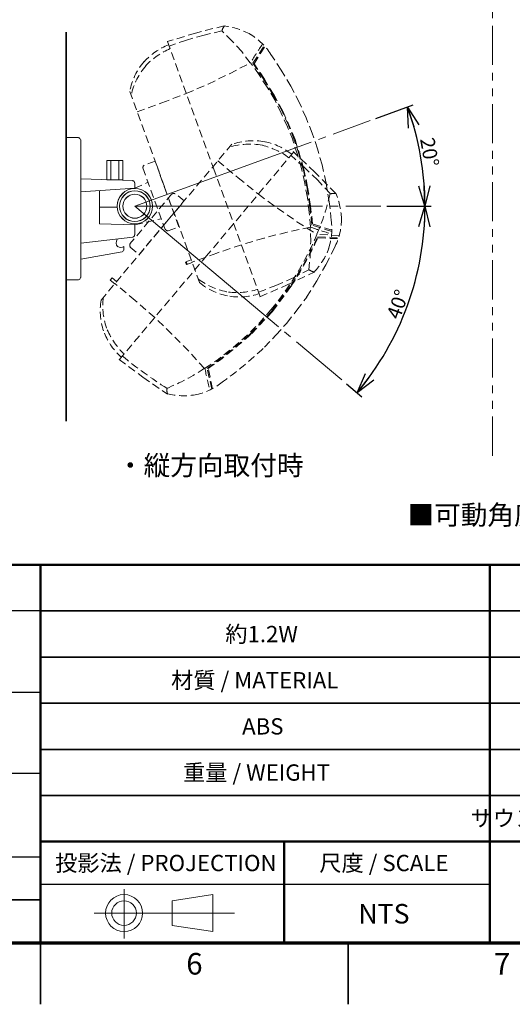
# Model space of a CAD drawing. Units: millimetres. Extents: x -23 to 1260, y 0 to 891.
# Drawn here: x 770 to 1010, y 0 to 480 of the extents above; entities that cross this region are included whole.
import ezdxf

# ---------------------------------------------------------------- set-up
doc = ezdxf.new("R2010")
doc.units = ezdxf.units.MM
doc.header["$LTSCALE"] = 3
for name, pattern in [('SLD-1点鎖線(中心線)', [34.29, 30.48, -1.27, 1.27, -1.27]), ('SLD-2点鎖線', [12.7, 6.35, -1.27, 1.27, -1.27, 1.27, -1.27]), ('SLD-実線', [0]), ('SLD-破線', [1.905, 1.27, -0.635])]:
    doc.linetypes.add(name, pattern=pattern)
for name, color, linetype in [('_U+30EC_U+30A4_U+30E4_U+30FC_1', 179, 'SLD-実線'), ('FORMAT', 7, 'SLD-実線'), ('レイヤー_1', 179, 'SLD-実線')]:
    doc.layers.add(name, color=color, linetype=linetype)
doc.styles.add('SLDTEXTSTYLE0', font='MSGOTHIC.TTC')
doc.styles.add('SLDTEXTSTYLE1', font='MSGOTHIC.TTC', dxfattribs={"bigfont": 'bigfont'})
doc.styles.add('SLDTEXTSTYLE2', font='GOTHIC.TTF', dxfattribs={"width": 0.913})
doc.dimstyles.new('SLDDIMSTYLE3', dxfattribs={"dimtxt": 7, "dimasz": 9.906, "dimexe": 0, "dimexo": 0.0625, "dimgap": 1.75, "dimtad": 3, "dimdec": 4, "dimlfac": 3, "dimzin": 12, "dimdsep": 46, "dimtxsty": 'SLDTEXTSTYLE0', "dimblk1": 'OPEN30', "dimblk2": 'OPEN30', "dimsah": 1, "dimcen": 0.09, "dimazin": 3, "dimtfac": 1, "dimtofl": 0, "dimtmove": 0, "dimatfit": 3, "dimldrblk": 'OPEN30', "dimfxl": 1, "dimfrac": 2, "dimtolj": 1, "dimtzin": 12, "dimarcsym": 0})

# ---------------------------------------------------------------- blocks, each defined once
blk = doc.blocks.new('_OPEN30')
at = {"color": 0, "linetype": 'ByBlock', "lineweight": -2}
for p, q in [((-1, 0.267949), (0, 0)), ((0, 0), (-1, -0.267949)), ((0, 0), (-1, 0))]:
    blk.add_line(p, q, dxfattribs=at)
blk = doc.blocks.new('_D_7')
at = {"layer": 'レイヤー_1', "color": 7}
for p, q in [((943.49, 431.82), (961.68, 438.44)), ((948.8, 389.05), (970.39, 389.05))]:
    blk.add_line(p, q, dxfattribs=at)
blk.add_arc((825.97, 389.05), 141.42, 0, 20, dxfattribs=at)
at = {"layer": 'レイヤー_1', "color": 7, "xscale": 9.906, "yscale": 9.906}
for p, rotation in [((958.86, 437.42), 107.9965512227), ((967.39, 389.05), 272.0034487773)]:
    blk.add_blockref('_OPEN30', p, dxfattribs=dict(at, rotation=rotation))
at = {"layer": 'レイヤー_1', "color": 7, "insert": (971.85, 423.04), "char_height": 7, "attachment_point": 1, "rotation": 280, "style": 'SLDTEXTSTYLE0'}
blk.add_mtext('20°', dxfattribs=at)
blk = doc.blocks.new('_D_8')
at = {"layer": 'レイヤー_1', "color": 7}
for p, q in [((948.8, 389.05), (970.39, 389.05)), ((929.19, 302.44), (936.61, 296.22))]:
    blk.add_line(p, q, dxfattribs=at)
blk.add_arc((825.97, 389.05), 141.42, 320, 0, dxfattribs=at)
at = {"layer": 'レイヤー_1', "color": 7, "xscale": 9.906, "yscale": 9.906}
for p, rotation in [((967.39, 389.05), 87.9965512205), ((934.31, 298.15), 232.0034487795)]:
    blk.add_blockref('_OPEN30', p, dxfattribs=dict(at, rotation=rotation))
at = {"layer": 'レイヤー_1', "color": 7, "insert": (948.42, 335.81), "char_height": 7, "attachment_point": 1, "rotation": 70, "style": 'SLDTEXTSTYLE0'}
blk.add_mtext('40°', dxfattribs=at)

msp = doc.modelspace()

# ---------------------------------------------------------------- linework, layer by layer
at = {"color": 7, "linetype": 'SLD-実線', "lineweight": 18}
for p, q in [((820.689235, 56.098464), (820.689235, 32.098464)), ((844.160292, 50.483805), (863.923754, 53.483805)), ((864.042811, 35.483805), (863.923754, 53.483805)), ((844.160292, 50.483805), (844.160292, 38.483805)), ((874.519827, 44.483805), (806.18111, 44.483805)), ((844.160292, 38.483805), (864.042811, 35.483805))]:
    msp.add_line(p, q, dxfattribs=at)
at = {"color": 7, "linetype": 'SLD-実線', "lineweight": 35}
for p, q in [((780, 30), (780, 0)), ((929.996356, 30), (929.996356, 0))]:
    msp.add_line(p, q, dxfattribs=at)
at = {"color": 7, "linetype": 'SLD-実線', "lineweight": 18}
for radius in [9, 6]:
    msp.add_circle((820.689235, 44.483805), radius, dxfattribs=at)
at = {"layer": '_U+30EC_U+30A4_U+30E4_U+30FC_1', "color": 29, "linetype": 'SLD-破線', "lineweight": 18}
for p, q in [((869.535547, 477.060892), (855.565547, 473.504892)), ((855.565547, 473.504892), (841.722547, 469.313892)), ((859.756547, 472.488892), (851.120547, 470.075892)), ((868.392547, 474.520892), (859.756547, 472.488892)), ((873.345547, 469.567892), (868.392547, 474.520892)), ((841.849547, 469.313892), (864.455547, 407.210894)), ((851.120547, 470.075892), (842.611547, 467.154892)), ((878.044547, 464.487892), (873.345547, 469.567892)), ((883.505547, 458.772893), (889.093547, 467.408892)), ((884.140547, 458.518893), (889.347547, 467.027892)), ((882.235547, 458.899893), (878.044547, 464.487892)), ((897.348547, 455.470893), (892.268547, 463.090892)), ((872.075547, 453.692893), (882.362547, 459.026893)), ((886.553547, 453.057893), (882.362547, 459.026893)), ((888.585547, 451.279893), (883.505547, 458.772893)), ((889.093547, 451.025893), (884.140547, 458.518893)), ((861.661547, 448.612893), (872.075547, 453.692893)), ((890.490547, 447.088893), (886.553547, 453.057893)), ((893.284547, 443.532893), (888.585547, 451.279893)), ((901.920547, 447.596893), (897.348547, 455.470893)), ((850.993547, 444.040893), (861.661547, 448.612893)), ((893.792547, 443.278893), (889.093547, 451.025893)), ((894.173547, 440.865893), (890.490547, 447.088893)), ((906.238547, 439.468893), (901.920547, 447.596893)), ((823.561547, 445.056893), (840.706547, 397.685894)), ((839.182547, 439.468893), (850.993547, 444.040893)), ((897.602547, 435.658893), (893.284547, 443.532893)), ((898.110547, 435.404893), (893.792547, 443.278893)), ((827.117547, 435.150893), (839.182547, 439.468893)), ((897.348547, 434.388893), (894.173547, 440.865893)), ((909.413547, 432.102893), (906.238547, 439.468893)), ((900.396547, 427.784893), (897.348547, 434.388893)), ((900.777547, 428.546893), (897.602547, 435.658893)), ((904.079547, 421.561894), (898.110547, 435.404893)), ((912.461547, 424.609893), (909.413547, 432.102893)), ((903.063547, 421.180999), (900.396547, 427.784893)), ((903.698547, 421.434894), (900.777547, 428.546893)), ((915.001547, 416.989894), (912.461547, 424.609893)), ((873.218653, 419.356842), (840.833653, 380.748846)), ((905.222547, 414.322894), (902.936547, 421.180999)), ((905.984547, 414.068894), (903.698547, 421.434894)), ((908.397547, 407.083894), (904.079547, 421.561894)), ((903.444653, 415.546842), (860.899653, 364.873951)), ((908.651653, 407.926842), (901.920653, 413.895842)), ((913.731653, 405.640842), (903.190653, 415.673842)), ((907.254547, 407.464894), (905.222547, 414.322894)), ((908.143547, 406.575894), (905.984547, 414.068894)), ((917.287547, 409.242894), (915.001547, 416.989894)), ((835.880547, 411.020894), (830.546547, 409.115894)), ((847.437547, 379.016897), (835.880547, 411.020894)), ((866.487653, 411.228842), (876.266653, 402.973842)), ((919.192547, 400.352894), (917.287547, 409.242894)), ((829.911547, 407.718894), (840.706547, 377.746897)), ((887.061547, 344.981003), (864.455547, 407.210894)), ((908.778547, 400.352894), (907.254547, 407.464894)), ((909.921547, 397.812894), (908.143547, 406.575894)), ((910.175547, 398.320894), (908.397547, 407.083894)), ((915.128653, 401.703842), (908.651653, 407.926842)), ((923.891653, 395.353843), (913.731653, 405.640842)), ((825.974547, 397.812894), (832.324547, 400.733894)), ((857.470547, 351.838897), (840.198547, 399.082894)), ((876.266653, 402.973842), (886.172653, 394.972843)), ((910.048547, 393.367894), (908.778547, 400.352894)), ((921.224653, 395.226843), (915.128653, 401.703842)), ((920.716547, 391.208894), (919.192547, 400.352894)), ((844.008653, 395.099843), (823.561653, 370.715846)), ((849.977653, 391.670843), (845.659653, 395.226843)), ((886.172653, 394.972843), (895.443653, 388.114843)), ((911.318547, 388.795894), (909.921547, 397.812894)), ((911.572547, 389.303894), (910.175547, 398.320894)), ((828.006653, 365.508846), (849.977653, 391.670843)), ((910.937547, 386.128894), (910.048547, 393.367894)), ((912.588547, 380.413897), (911.572547, 389.303894)), ((921.732547, 382.191897), (920.716547, 391.208894)), ((895.443653, 388.114843), (904.968653, 381.510846)), ((911.572547, 379.016897), (910.937547, 386.128894)), ((912.207547, 379.906003), (911.318547, 388.795894)), ((809.464653, 343.283846), (841.849653, 381.891846)), ((825.974547, 380.032897), (838.801547, 382.953897)), ((904.968653, 381.510846), (914.747653, 375.287846)), ((921.986547, 376.731003), (912.207547, 379.906003)), ((921.986547, 377.365897), (912.588547, 380.413897)), ((842.230547, 377.111897), (847.437547, 379.016897)), ((900.269547, 376.476897), (888.966547, 373.556003)), ((911.572547, 378.889897), (900.269547, 376.476897)), ((911.699547, 371.904897), (911.445547, 378.889897)), ((925.669653, 374.779846), (914.747653, 375.287846)), ((921.732547, 377.492897), (921.859547, 377.492897)), ((921.986547, 377.365897), (921.859547, 377.492897)), ((877.917547, 370.253897), (865.852547, 366.189897)), ((888.966547, 373.556003), (877.917547, 370.253897)), ((911.445547, 364.919897), (911.699547, 371.904897)), ((915.128653, 374.144846), (925.415653, 373.763846)), ((915.255653, 373.636951), (925.161653, 373.255846)), ((818.354653, 314.200846), (860.899653, 364.873951)), ((823.688653, 369.191846), (828.006653, 365.508846)), ((865.852547, 366.189897), (853.787547, 361.744897)), ((910.810547, 358.061897), (911.445547, 364.919897)), ((919.065653, 360.555846), (923.256653, 368.810846)), ((853.406547, 362.887897), (850.739547, 361.998897)), ((853.914547, 361.618003), (851.247547, 360.601897)), ((914.620653, 352.681846), (919.065653, 360.555846)), ((900.269547, 350.695897), (913.350547, 356.918897)), ((902.809547, 353.997897), (910.810547, 358.061897)), ((813.909653, 353.062846), (814.925653, 354.205846)), ((816.195653, 351.284846), (813.909653, 353.062846)), ((817.084653, 352.427846), (814.925653, 354.205846)), ((826.101653, 343.156846), (816.195653, 351.411951)), ((886.299547, 347.139897), (894.681547, 350.441897)), ((886.934547, 344.981003), (900.269547, 350.695897)), ((892.776653, 338.076846), (902.047653, 350.522846)), ((894.681547, 350.441897), (902.809547, 353.997897)), ((909.667653, 344.807846), (914.620653, 352.681846)), ((893.030653, 337.822846), (902.047653, 349.887846)), ((835.626653, 334.774846), (826.101653, 343.156846)), ((904.968653, 338.330951), (909.794653, 344.807846)), ((882.235653, 326.900846), (892.776653, 338.076846)), ((882.743653, 326.900846), (893.030653, 337.822846)), ((900.015653, 332.107846), (904.968653, 338.330951)), ((844.008653, 326.773951), (835.626653, 334.774846)), ((894.681653, 326.138846), (900.015653, 332.107846)), ((852.136653, 318.518846), (844.008653, 326.773951)), ((889.093653, 320.296846), (894.681653, 326.138846)), ((859.883653, 309.882846), (852.136653, 318.518846)), ((818.354653, 314.327846), (829.911653, 305.691846)), ((863.439653, 299.849846), (861.153653, 309.882846)), ((863.820653, 300.103846), (861.788653, 309.882846)), ((829.911653, 305.691846), (841.849653, 297.436951))]:
    msp.add_line(p, q, dxfattribs=at)
at = {"layer": '_U+30EC_U+30A4_U+30E4_U+30FC_1', "color": 29, "lineweight": 18}
for p, q in [((798.415547, 422.577894), (792.446547, 422.577894)), ((792.446547, 422.577894), (792.446547, 353.235897)), ((792.446547, 393.875894), (792.446547, 418.386894)), ((799.558547, 354.251897), (799.558547, 421.434894)), ((820.132547, 411.401894), (812.258547, 411.401894)), ((812.258547, 411.401894), (812.258547, 402.003894)), ((814.290547, 411.401894), (814.290547, 402.003894)), ((818.100547, 411.401894), (818.100547, 402.003894)), ((820.132547, 402.003894), (820.132547, 411.401894)), ((824.958547, 401.622894), (799.558547, 402.384894)), ((799.558547, 402.384894), (799.558547, 363.268897)), ((812.258547, 402.003894), (820.132547, 402.003894)), ((825.974547, 397.812894), (825.974547, 400.479894)), ((799.558547, 396.034894), (825.974547, 397.812894)), ((808.702547, 380.413897), (808.702547, 396.669894)), ((792.446547, 363.395897), (792.446547, 387.779894)), ((808.702547, 388.541894), (817.338547, 388.541894)), ((825.974547, 380.032897), (808.702547, 380.413897)), ((825.974547, 375.079897), (825.974547, 380.413897)), ((799.558547, 371.015897), (824.958547, 373.936897)), ((799.558547, 363.268897), (819.751547, 366.824897)), ((820.640547, 367.968003), (820.640547, 369.364897)), ((792.446547, 353.235897), (798.415547, 353.235897))]:
    msp.add_line(p, q, dxfattribs=at)
at = {"layer": '_U+30EC_U+30A4_U+30E4_U+30FC_1', "color": 29, "linetype": 'SLD-破線', "lineweight": 18}
for points in [[(869.640852, 476.919287), (869.045116, 476.247986), (868.643055, 475.427355), (868.477532, 474.545234)], [(882.377999, 472.814224), (878.403534, 475.015663), (874.047646, 476.443571), (869.541262, 477.022157)], [(892.2568, 463.109202), (889.777548, 467.049805), (886.410778, 470.355716), (882.425624, 472.762688)], [(842.344953, 467.768514), (837.829786, 465.982894), (833.795207, 463.165399), (830.563798, 459.541348)], [(843.138174, 465.900344), (838.704604, 463.988888), (834.70675, 461.194677), (831.38824, 457.687889)], [(888.240319, 468.225291), (886.1735, 465.221847), (884.218335, 462.142943), (882.378952, 458.994931)], [(830.48781, 459.687504), (826.911913, 455.50677), (824.49341, 450.462436), (823.473071, 445.05647)], [(831.397977, 457.641221), (827.90463, 453.538164), (825.439348, 448.661576), (824.206707, 443.41563)], [(888.109615, 418.798571), (882.809587, 419.772344), (877.353667, 419.469025), (872.194292, 417.913593)], [(889.395067, 420.476245), (883.98656, 421.48272), (878.40872, 421.055044), (873.216854, 419.235769)], [(901.063086, 412.697386), (897.190856, 415.581132), (892.772102, 417.646364), (888.075854, 418.766821)], [(902.461462, 414.396751), (898.657494, 417.414165), (894.200112, 419.499505), (889.445972, 420.485978)], [(830.580097, 409.054616), (830.052835, 408.862741), (829.780949, 408.279705), (829.972825, 407.752446)], [(845.550751, 395.116141), (845.120856, 395.476821), (844.480035, 395.420729), (844.119355, 394.99094)], [(914.611869, 375.391139), (917.445662, 381.767386), (919.625935, 388.414563), (921.119032, 395.230547)], [(923.997275, 395.252986), (923.118012, 395.433218), (922.206363, 395.371093), (921.359697, 395.073384)], [(926.680044, 382.149656), (926.599293, 386.692443), (925.657906, 391.178506), (923.905835, 395.370564)], [(920.382749, 368.476109), (921.88844, 372.881633), (922.342465, 377.578199), (921.708735, 382.190521)], [(923.235275, 368.850639), (925.408351, 372.968085), (926.587969, 377.536804), (926.679832, 382.191566)], [(840.894825, 377.780446), (841.086807, 377.253185), (841.669842, 376.981299), (842.197104, 377.173175)], [(892.240607, 338.571722), (901.528752, 349.634269), (909.104408, 362.027881), (914.714527, 375.33854)], [(911.478038, 378.91498), (914.910531, 377.685831), (918.387367, 376.584), (921.901246, 375.61171)], [(823.672355, 370.606943), (823.311675, 370.177048), (823.367767, 369.536227), (823.797556, 369.175547)], [(902.080991, 350.540308), (906.956838, 358.124536), (911.311351, 366.031556), (915.114154, 374.206546)], [(902.080991, 349.905308), (906.956838, 357.489536), (911.311351, 365.396556), (915.114154, 373.571546)], [(913.355627, 356.937312), (916.435695, 360.2772), (918.854622, 364.170915), (920.484243, 368.411974)], [(910.843567, 358.170059), (911.537305, 357.600781), (912.372753, 357.230576), (913.260589, 357.099237)], [(856.981492, 353.507571), (861.297798, 350.281348), (866.32086, 348.13018), (871.634434, 347.232607)], [(857.455731, 351.854031), (861.712242, 348.368728), (866.807482, 346.059021), (872.234086, 345.155099)], [(871.556858, 347.247106), (876.353119, 346.693915), (881.211822, 347.123175), (885.836738, 348.508745)], [(872.294622, 345.178065), (877.099456, 344.479035), (882.001232, 344.914116), (886.60784, 346.448594)], [(809.498732, 343.299932), (808.608567, 337.871), (809.155937, 332.303637), (811.086337, 327.152094)], [(810.590508, 344.617981), (809.954662, 339.266836), (810.603314, 333.841184), (812.482702, 328.790711)], [(859.989063, 309.992277), (872.123384, 317.828601), (883.013211, 327.441336), (892.294794, 338.509281)], [(811.166136, 327.196226), (812.96308, 322.685504), (815.790735, 318.658016), (819.422935, 315.435815)], [(812.521332, 328.768804), (814.440302, 324.338515), (817.241392, 320.345317), (820.753789, 317.03284)], [(861.158733, 309.931423), (868.549181, 315.09609), (875.580007, 320.757538), (882.202316, 326.876186)], [(861.666733, 309.931423), (869.057181, 315.09609), (876.088007, 320.757538), (882.710316, 326.876186)], [(867.85502, 302.763226), (875.302617, 308.118816), (882.390276, 313.958487), (889.072169, 320.244352)], [(819.947762, 316.014723), (826.841852, 310.30184), (834.092282, 305.033456), (841.655343, 300.241535)], [(841.498392, 300.244392), (847.95158, 302.898481), (854.119123, 306.199846), (859.906407, 310.097793)], [(860.108337, 310.101921), (860.760165, 306.5147), (861.54439, 302.952773), (862.459213, 299.423549)], [(855.358643, 297.109397), (859.926727, 298.008134), (864.221127, 299.963299), (867.898623, 302.818259)], [(841.661799, 300.148507), (841.515643, 299.263), (841.612798, 298.354421), (841.942998, 297.519819)], [(841.832932, 297.551781), (846.265443, 296.554301), (850.846968, 296.406241), (855.334619, 297.115536)]]:
    msp.add_open_spline(points, degree=3, dxfattribs=at)
at = {"layer": '_U+30EC_U+30A4_U+30E4_U+30FC_1', "color": 29, "lineweight": 18}
for points in [[(799.431653, 421.434894), (799.431653, 421.996022), (798.976782, 422.450894), (798.415653, 422.450894)], [(825.847653, 400.479894), (825.847653, 401.029487), (825.410667, 401.479384), (824.861287, 401.495471)], [(824.94553, 374.070353), (825.459351, 374.12835), (825.847653, 374.562901), (825.847653, 375.079897)], [(817.416441, 373.024614), (816.565752, 371.89262), (816.649572, 370.313587), (817.615196, 369.277902)], [(817.645782, 369.402362), (818.563992, 368.833825), (819.727735, 368.845467), (820.634409, 369.432101)], [(819.801289, 366.967349), (820.286747, 367.053074), (820.640653, 367.474925), (820.640653, 367.967897)], [(798.415653, 353.235897), (798.976782, 353.235897), (799.431653, 353.690769), (799.431653, 354.251897)]]:
    msp.add_open_spline(points, degree=3, dxfattribs=at)
for points, knots in [([(834.610653, 389.130843), (834.610653, 393.900436), (830.744138, 397.766843), (825.974653, 397.766843), (821.205168, 397.766843), (817.338653, 393.900436), (817.338653, 389.130843)], [0, 0, 0, 0, 1, 1, 1, 2, 2, 2, 2]), ([(834.610653, 389.049894), (834.610653, 393.819488), (830.744138, 397.685894), (825.974653, 397.685894), (821.205062, 397.685894), (817.338653, 393.819488), (817.338653, 389.049894)], [0, 0, 0, 0, 1, 1, 1, 2, 2, 2, 2]), ([(833.467653, 389.130843), (833.467653, 393.269138), (830.112948, 396.623843), (825.974653, 396.623843), (821.836358, 396.623843), (818.481653, 393.269138), (818.481653, 389.130843)], [0, 0, 0, 0, 1, 1, 1, 2, 2, 2, 2]), ([(833.467653, 389.049894), (833.467653, 393.188189), (830.112842, 396.542894), (825.974653, 396.542894), (821.836358, 396.542894), (818.481653, 393.188189), (818.481653, 389.049894)], [0, 0, 0, 0, 1, 1, 1, 2, 2, 2, 2]), ([(831.816653, 389.130843), (831.816653, 392.357278), (829.201088, 394.972843), (825.974653, 394.972843), (822.748218, 394.972843), (820.132653, 392.357278), (820.132653, 389.130843)], [0, 0, 0, 0, 1, 1, 1, 2, 2, 2, 2]), ([(831.816653, 389.049894), (831.816653, 392.276329), (829.201088, 394.891894), (825.974653, 394.891894), (822.748218, 394.891894), (820.132653, 392.276329), (820.132653, 389.049894)], [0, 0, 0, 0, 1, 1, 1, 2, 2, 2, 2]), ([(817.338653, 389.130843), (817.338653, 384.361361), (821.205168, 380.494846), (825.974653, 380.494846), (830.744138, 380.494846), (834.610653, 384.361361), (834.610653, 389.130843)], [2, 2, 2, 2, 3, 3, 3, 4, 4, 4, 4]), ([(817.338653, 389.049894), (817.338653, 384.280412), (821.205062, 380.413897), (825.974653, 380.413897), (830.744138, 380.413897), (834.610653, 384.280412), (834.610653, 389.049894)], [2, 2, 2, 2, 3, 3, 3, 4, 4, 4, 4]), ([(818.481653, 389.130843), (818.481653, 384.992551), (821.836358, 381.637846), (825.974653, 381.637846), (830.112948, 381.637846), (833.467653, 384.992551), (833.467653, 389.130843)], [2, 2, 2, 2, 3, 3, 3, 4, 4, 4, 4]), ([(818.481653, 389.049894), (818.481653, 384.911602), (821.836358, 381.556897), (825.974653, 381.556897), (830.112842, 381.556897), (833.467653, 384.911602), (833.467653, 389.049894)], [2, 2, 2, 2, 3, 3, 3, 4, 4, 4, 4]), ([(820.132653, 389.130843), (820.132653, 385.904411), (822.748218, 383.288846), (825.974653, 383.288846), (829.201088, 383.288846), (831.816653, 385.904411), (831.816653, 389.130843)], [2, 2, 2, 2, 3, 3, 3, 4, 4, 4, 4]), ([(820.132653, 389.049894), (820.132653, 385.823462), (822.748218, 383.207897), (825.974653, 383.207897), (829.201088, 383.207897), (831.816653, 385.823462), (831.816653, 389.049894)], [2, 2, 2, 2, 3, 3, 3, 4, 4, 4, 4])]:
    msp.add_open_spline(points, degree=3, knots=knots, dxfattribs=at)
at = {"layer": 'FORMAT', "lineweight": 50}
for p, q in [((1230, 214.254912), (30, 214.254912)), ((780, 30), (780, 214.254912)), ((999, 30), (999, 214.254912)), ((1230, 79.446338), (780, 79.446338)), ((898.776519, 30), (898.755212, 79.446338))]:
    msp.add_line(p, q, dxfattribs=at)
at = {"layer": 'FORMAT', "color": 7}
for p, q in [((780, 191.754912), (630, 191.754912)), ((630, 152.140106), (780, 152.140106)), ((780, 112.441866), (630, 112.441866)), ((630, 71.841392), (780, 71.841392)), ((999, 58.397306), (780, 58.397306))]:
    msp.add_line(p, q, dxfattribs=at)
at = {"layer": 'FORMAT', "color": 7, "lineweight": 35}
msp.add_line((780, 50.868715), (630, 50.868715), dxfattribs=at)
at = {"layer": 'FORMAT', "lineweight": 70}
msp.add_line((30, 30), (1230, 30), dxfattribs=at)
at = {"layer": 'レイヤー_1', "color": 7, "linetype": 'SLD-2点鎖線', "lineweight": 18}
msp.add_line((1000.236975, 705.605823), (1000.236975, 266.010983), dxfattribs=at)
at = {"layer": 'レイヤー_1', "color": 7, "lineweight": 35}
for p, q in [((792.446547, 473.990158), (792.446547, 284.262821)), ((780, 191.754912), (1230, 191.754912)), ((780, 169.254912), (1230, 169.254912)), ((780, 146.754912), (1230, 146.754912)), ((780, 124.254912), (1230, 124.254912)), ((780, 101.754912), (1230, 101.754912))]:
    msp.add_line(p, q, dxfattribs=at)
at = {"layer": 'レイヤー_1', "color": 7, "linetype": 'SLD-1点鎖線(中心線)', "lineweight": 18}
for q in [(940.668447, 430.795021), (926.892451, 304.369808), (945.800624, 389.049894)]:
    msp.add_line((825.974653, 389.049894), q, dxfattribs=at)
at = {"layer": 'レイヤー_1', "color": 7, "linetype": 'SLD-破線', "lineweight": 35}
msp.add_line((851.247547, 360.601897), (850.739547, 361.998897), dxfattribs=at)

# ---------------------------------------------------------------- texts
at = {"color": 7, "linetype": 'Continuous', "lineweight": 0}
for s, insert, char_height, attachment_point, style in [('投影法 / PROJECTION', (787.093209, 72.847774), 7.9375, 1, 'SLDTEXTSTYLE1'), ('尺度 / SCALE', (915.868368, 72.847774), 7.9375, 1, 'SLDTEXTSTYLE1'), ('6', (854.991797, 25.006284), 10.5, 2, 'SLDTEXTSTYLE2'), ('7', (1004.979948, 25.006284), 10.5, 2, 'SLDTEXTSTYLE2')]:
    msp.add_mtext(s, dxfattribs=dict(at, insert=insert, char_height=char_height, attachment_point=attachment_point, style=style))
at = {"layer": 'レイヤー_1', "color": 7}
for s, insert, char_height, attachment_point, style in [('・縦方向取付時', (817.230266, 267.500366), 9.525, 1, 'SLDTEXTSTYLE1'), ('■可動角度', (958.863864, 243.345128), 9.525, 1, 'SLDTEXTSTYLE1'), ('約1.2W', (887.749891, 184.4652), 7.9375, 2, 'SLDTEXTSTYLE1'), ('材質 / MATERIAL', (884.408607, 161.9652), 7.9375, 2, 'SLDTEXTSTYLE1'), ('ABS', (888.328667, 139.4652), 7.9375, 2, 'SLDTEXTSTYLE0'), ('重量 / WEIGHT', (885.273097, 116.9652), 7.9375, 2, 'SLDTEXTSTYLE1'), ('サウンドスケープ\u3000スピーカー\u3000ブラケットタイプ', (1114.127772, 94.693554), 7.9375, 2, 'SLDTEXTSTYLE1'), ('NTS', (947.375725, 48.918799), 9.525, 2, 'SLDTEXTSTYLE0')]:
    msp.add_mtext(s, dxfattribs=dict(at, insert=insert, char_height=char_height, attachment_point=attachment_point, style=style))

# ---------------------------------------------------------------- dimensions: what is measured, and where the dimension line sits
for base, line1, line2, picture, middle in [((965.243944, 413.606828), ((945.800624, 389.049894), (825.974653, 389.049894)), ((940.668447, 430.795021), (825.974653, 389.049894)), '_D_7', (965.243944, 413.606828)), ((958.863864, 340.682177), ((926.892451, 304.369808), (825.974653, 389.049894)), ((945.800624, 389.049894), (825.974653, 389.049894)), '_D_8', (958.863864, 340.682177))]:
    dim = msp.add_angular_dim_2l(base=base, line1=line1, line2=line2, dimstyle='SLDDIMSTYLE3', dxfattribs=at)
    dim.commit()
    dim.dimension.update_dxf_attribs({"geometry": picture, "text_midpoint": middle, "dimtype": 162})

doc.saveas('drawing.dxf')
